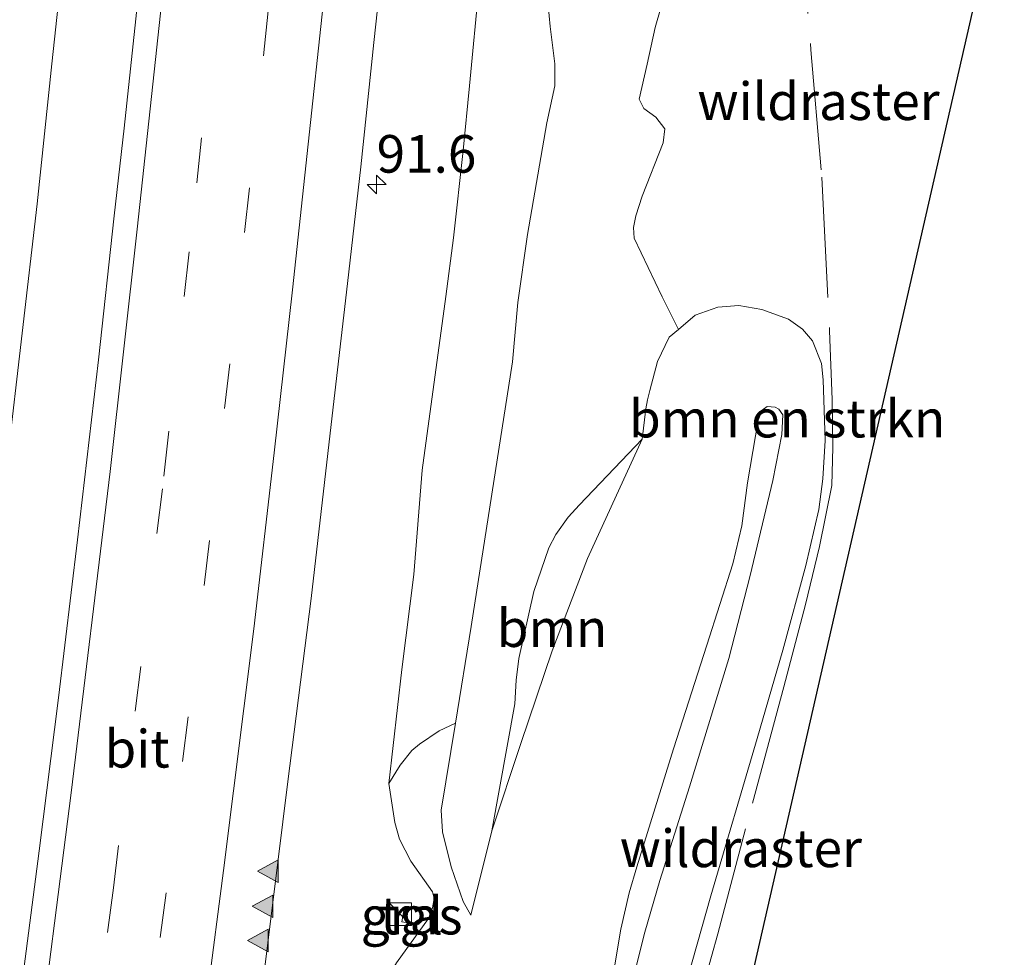
# Model space of a CAD drawing. Units: metres. Extents: x 139997 to 142417, y 463135 to 468750.
# Drawn here: x 141200 to 141265, y 466642 to 466704 of the extents above; entities that cross this region are included whole.
import ezdxf
from ezdxf.enums import TextEntityAlignment as Align

# ---------------------------------------------------------------- set-up
doc = ezdxf.new("R2010")
doc.units = ezdxf.units.M
doc.linetypes.add('IE-TERREINAFSCHEIDING', pattern=[10, 8, -2])
doc.linetypes.add('VW-3-9_STREEP', pattern=[12, 3, -9])
doc.layers.get('0').update_dxf_attribs({"lineweight": 25})
for name, color, linetype, lineweight in [('B-ME-AM-KILOMETR-S-B1', 7, 'Continuous', 18), ('B-ME-BV-GELEIDECONSTRUCTIE-GELEIDERAIL-L-B1', 213, 'BV-GELEIDERAIL', 18), ('B-ME-GR-BOMENSTRUIKEN-GV-B6', 93, 'Continuous', 18), ('B-ME-GR-BOOM-GV-B6', 93, 'Continuous', 18), ('B-ME-GW-KRUINLIJN-L-B1', 93, 'Continuous', 18), ('B-ME-GW-TEENLIJN-L-B1', 93, 'Continuous', 18), ('B-ME-IE-GRASLAND-GV-B6', 93, 'Continuous', 18), ('B-ME-IE-INRICHTINGSELEMENT-S-B1', 253, 'Continuous', 18), ('B-ME-IE-TERREINAFSCHEIDING-RASTERHEKWERK-L-B1', 8, 'IE-TERREINAFSCHEIDING', 18), ('B-ME-KG-KADASTRAAL-OPNAMEDTMGRENS-L-B1', 10, 'Continuous', 25), ('B-ME-VH-VERH_SOORT-BITUMEN-GV-B6', 8, 'IE-TERREINAFSCHEIDING-NATUURLIJK-HOUTWAL', 18), ('B-ME-VH-VERH_SOORT-TEGELS-GV-B6', 8, 'Continuous', 18), ('B-ME-VW-MARKERING-39STREEP-015-L-B1', 255, 'VW-3-9_STREEP', 18), ('B-ME-VW-MARKERING-STREEP-015-L-B1', 7, 'Continuous', 18), ('B-ME-VW-MARKERING-VLAKMARK-S-B1', 7, 'Continuous', 18)]:
    doc.layers.add(name, color=color, linetype=linetype, lineweight=lineweight)
doc.styles.add('NLCS-ISO', font='NLCS-ISO.TTF')
doc.linetypes.add('BV-GELEIDERAIL', pattern='A,10,-3,[108,NLCS.SHX,S=1,R=0,X=0,Y=0],-3', length=16)
doc.linetypes.add('IE-TERREINAFSCHEIDING-NATUURLIJK-HOUTWAL', pattern='A,7,-1.5,[67,NLCS.SHX,S=0.75,R=45,X=0,Y=0],-1.5,7,-1.5,[70,NLCS.SHX,S=0.75,R=0,X=0,Y=0],-1.5', length=20)

# ---------------------------------------------------------------- blocks, each defined once
blk = doc.blocks.new('kast')
blk.add_line((-0.75, -0.75), (0.75, 0.75))
blk.add_lwpolyline([(-0.75, 0.75), (0.75, 0.75), (0.75, -0.75), (-0.75, -0.75)], close=True)
blk = doc.blocks.new('hecto')
for p, q in [((0, 0.625), (-0.625, 0)), ((0, -0.625), (0, 0.625)), ((-0.625, 0), (0.625, 0)), ((0.625, 0), (0, -0.625))]:
    blk.add_line(p, q)
blk = doc.blocks.new('verfsymbol')
for color in [252, 253]:
    blk.add_hatch(color=color).paths.add_polyline_path([(0.75, -0.625), (0, 0.75), (-0.75, -0.625)])
blk.add_lwpolyline([(0.75, -0.625), (0, 0.75), (-0.75, -0.625)], close=True)

msp = doc.modelspace()

# ---------------------------------------------------------------- linework, layer by layer
at = {"layer": 'B-ME-BV-GELEIDECONSTRUCTIE-GELEIDERAIL-L-B1'}
msp.add_polyline3d([(141203.5108, 466718.3439, 5.3589), (141201.651, 466701.102, 5.3483), (141200.6745, 466691.7965, 5.3518), (141198.6805, 466674.5944, 5.3023), (141196.6138, 466657.3624, 5.3291), (141194.7846, 466642.8568, 5.3067), (141193.3578, 466632.2301, 5.3291), (141191.3346, 466617.7717, 5.3023), (141189.6605, 466605.8837, 5.3202), (141188.7707, 466599.2557, 5.356), (141179.2324, 466538.0057, 5.5397), (141178.3889, 466533.5844, 5.5566), (141176.5345, 466524.2713, 5.6129), (141173.6061, 466508.6295, 5.705), (141171.3353, 466496.7758, 5.7409), (141168.8271, 466483.6656, 5.833), (141166.7861, 466473.2146, 5.8996), (141165.965, 466468.6087, 5.9493)], dxfattribs=at)
at = {"layer": 'B-ME-GR-BOMENSTRUIKEN-GV-B6'}
for points in [[(141264.9302, 466713.8394, 5.7126), (141244.3414, 466623.8173, 10.6391)], [(141243.2814, 466683.4373, 6.5327), (141242.1899, 466685.6064, 6.4162), (141240.3293, 466689.5065, 6.4162), (141240.2867, 466690.2113, 6.4162), (141240.4437, 466690.9822, 6.4421), (141240.865, 466692.3092, 6.5026), (141242.2627, 466695.832, 6.6322), (141242.3768, 466696.7707, 6.6409), (141241.7685, 466697.5564, 6.5804), (141240.9766, 466698.1298, 6.5199), (141240.678, 466698.7425, 6.4594), (141241.1913, 466701.0748, 6.3039), (141241.7284, 466703.5032, 6.3212), (141242.7835, 466707.1412, 6.1916)], [(141243.6063, 466639.3944, 9.636), (141245.4422, 466645.8127, 9.412), (141248.5064, 466656.2619, 9.1208), (141250.2129, 466662.1241, 8.9416), (141251.7419, 466667.7498, 8.5496), (141252.6084, 466671.4791, 8.1845), (141252.8761, 466673.5089, 7.9896), (141253.0203, 466676.0642, 7.9023), (141252.888, 466680.09, 7.5405), (141252.7805, 466681.1756, 7.3322), (141252.1899, 466682.6947, 7.3024), (141251.5187, 466683.4528, 7.2925), (141250.602, 466684.1273, 7.2925), (141248.8291, 466684.7704, 7.2429), (141247.302, 466685.0275, 7.114), (141245.8985, 466684.9304, 6.9056), (141244.3968, 466684.387, 6.6676), (141243.2814, 466683.4373, 6.5327)]]:
    msp.add_polyline3d(points, dxfattribs=at)
at = {"layer": 'B-ME-GR-BOOM-GV-B6'}
for points in [[(141224.5479, 466641.3487, 5.5156), (141226.6638, 466644.2921, 5.5405), (141226.9428, 466645.0191, 5.5489), (141227.0451, 466645.6318, 5.5073), (141226.9391, 466646.0746, 5.474), (141225.5048, 466648.1167, 5.3825), (141224.7548, 466649.5816, 5.266), (141224.443, 466650.6833, 5.1329), (141224.0474, 466653.2623, 4.8167), (141224.781, 466654.4998, 5.0964), (141225.5739, 466655.4675, 5.2951), (141226.0759, 466655.8877, 5.4717), (141227.3901, 466656.7626, 5.7441), (141228.461, 466657.2713, 6.1107), (141227.5212, 466651.5109, 6.1013), (141227.6015, 466650.0561, 6.3281), (141228.1833, 466647.726, 6.7061), (141228.9688, 466645.4249, 6.9005), (141229.4804, 466644.5164, 6.9653), (141230.8827, 466650.1168, 6.9977), (141232.8079, 466655.9239, 6.7907), (141234.8868, 466662.0909, 7.0935), (141237.2291, 466668.216, 7.1072), (141238.8212, 466671.6621, 6.8595), (141240.8724, 466676.147, 6.4743), (141241.1105, 466678.1713, 6.3135), (141241.2237, 466678.7671, 6.2914), (141241.3792, 466679.3851, 6.2914), (141241.888, 466681.3225, 6.33), (141242.6738, 466682.9201, 6.4592), (141243.2814, 466683.4373, 6.5327), (141244.3968, 466684.387, 6.6676), (141245.8985, 466684.9304, 6.9056), (141247.302, 466685.0275, 7.114), (141248.8291, 466684.7704, 7.2429), (141250.602, 466684.1273, 7.2925), (141251.5187, 466683.4528, 7.2925), (141252.1899, 466682.6947, 7.3024), (141252.7805, 466681.1756, 7.3322), (141252.888, 466680.09, 7.5405), (141253.0203, 466676.0642, 7.9023), (141252.8761, 466673.5089, 7.9896), (141252.6084, 466671.4791, 8.1845), (141251.7419, 466667.7498, 8.5496), (141250.2129, 466662.1241, 8.9416), (141248.5064, 466656.2619, 9.1208), (141245.4422, 466645.8127, 9.412), (141243.6063, 466639.3944, 9.636)], [(141240.453, 466641.0303, 11.5935), (141241.0395, 466643.4033, 11.3708), (141242.0414, 466646.8364, 11.2131), (141244.0217, 466653.061, 10.9996), (141246.6342, 466661.5792, 10.647), (141248.0499, 466667.0862, 10.3036), (141249.5542, 466673.411, 9.6447), (141250.1436, 466676.4709, 9.0508), (141250.2102, 466677.7721, 8.7817), (141249.958, 466678.1402, 8.7353), (141249.7059, 466678.2706, 8.7446), (141249.1836, 466678.3128, 8.7724), (141248.8347, 466678.0787, 8.7724), (141248.5872, 466677.4069, 8.9209), (141247.8634, 466673.2511, 9.5849), (141247.4821, 466670.3898, 9.9209), (141246.8929, 466667.8768, 10.1321), (141245.1567, 466662.4611, 10.4873), (141242.9559, 466655.5734, 10.8713), (141241.2347, 466650.0228, 11.0537), (141240.5219, 466647.7364, 11.0921), (141240.0147, 466646.0083, 11.2457), (141239.4632, 466643.5979, 11.4281), (141238.4987, 466637.9238, 11.7641)], [(141240.8724, 466676.147, 6.4743), (141238.8212, 466671.6621, 6.8595), (141237.2291, 466668.216, 7.1072), (141234.8868, 466662.0909, 7.0935), (141232.8079, 466655.9239, 6.7907), (141230.8827, 466650.1168, 6.9977), (141232.4182, 466658.5631, 6.7858), (141232.5007, 466660.1425, 6.8103), (141232.6722, 466661.5825, 6.8103), (141233.6769, 466666.0304, 6.6879), (141234.6615, 466668.9327, 6.6903), (141235.133, 466669.8231, 6.6759), (141235.9579, 466670.9742, 6.6687), (141236.6973, 466671.7857, 6.6687), (141240.8724, 466676.147, 6.4743)]]:
    msp.add_polyline3d(points, dxfattribs=at)
at = {"layer": 'B-ME-GW-KRUINLIJN-L-B1'}
for points in [[(141234.5586, 466705.7166, 6.2035), (141234.7477, 466703.5677, 6.2182), (141235.0768, 466701.0983, 6.2698), (141235.073, 466699.6374, 6.2624), (141234.5461, 466697.1666, 6.2624), (141233.2427, 466689.7511, 6.2477), (141232.6075, 466685.2415, 6.2109), (141232.2491, 466681.2955, 6.389), (141229.5089, 466663.694, 6.1211), (141228.461, 466657.2713, 6.1107), (141227.5212, 466651.5109, 6.1013), (141227.6015, 466650.0561, 6.3281), (141228.1833, 466647.726, 6.7061), (141228.9688, 466645.4249, 6.9005), (141229.4804, 466644.5164, 6.9653)], [(141238.4987, 466637.9238, 11.7641), (141239.4632, 466643.5979, 11.4281), (141240.0147, 466646.0083, 11.2457), (141240.5219, 466647.7364, 11.0921), (141241.2347, 466650.0228, 11.0537), (141242.9559, 466655.5734, 10.8713), (141245.1567, 466662.4611, 10.4873), (141246.8929, 466667.8768, 10.1321), (141247.4821, 466670.3898, 9.9209), (141247.8634, 466673.2511, 9.5849), (141248.5872, 466677.4069, 8.9209), (141248.8347, 466678.0787, 8.7724), (141249.1836, 466678.3128, 8.7724), (141249.7059, 466678.2706, 8.7446), (141249.958, 466678.1402, 8.7353), (141250.2102, 466677.7721, 8.7817), (141250.1436, 466676.4709, 9.0508), (141249.5542, 466673.411, 9.6447), (141248.0499, 466667.0862, 10.3036), (141246.6342, 466661.5792, 10.647), (141244.0217, 466653.061, 10.9996), (141242.0414, 466646.8364, 11.2131), (141241.0395, 466643.4033, 11.3708), (141240.453, 466641.0303, 11.5935)]]:
    msp.add_polyline3d(points, dxfattribs=at)
at = {"layer": 'B-ME-GW-TEENLIJN-L-B1'}
msp.add_line((141229.4804, 466644.5164, 6.9653), (141230.8827, 466650.1168, 6.9977), dxfattribs=at)
for points in [[(141235.2318, 466727.3926, 4.5656), (141235.116, 466725.3326, 4.6078), (141234.9994, 466723.5014, 4.6008), (141234.7414, 466722.008, 4.6008), (141234.2026, 466720.2189, 4.6148), (141233.3062, 466718.2863, 4.6148), (141231.5491, 466714.6457, 4.6712), (141231.0522, 466713.355, 4.7064), (141230.6433, 466711.4797, 4.7275), (141230.043, 466706.3796, 4.7486), (141229.4058, 466699.6222, 4.8612), (141228.9881, 466695.3335, 4.7979), (141228.3428, 466689.5306, 4.8049), (141227.8319, 466685.6253, 4.7314)], [(141227.8319, 466685.6253, 4.7314), (141226.2592, 466674.0863, 4.6927), (141225.6926, 466667.153, 4.7618), (141224.8938, 466660.8537, 4.7541), (141224.0474, 466653.2623, 4.8167)], [(141240.8724, 466676.147, 6.4743), (141241.1105, 466678.1713, 6.3135), (141241.2237, 466678.7671, 6.2914), (141241.3792, 466679.3851, 6.2914), (141241.888, 466681.3225, 6.33), (141242.6738, 466682.9201, 6.4592), (141243.2814, 466683.4373, 6.5327), (141244.3968, 466684.387, 6.6676), (141245.8985, 466684.9304, 6.9056), (141247.302, 466685.0275, 7.114), (141248.8291, 466684.7704, 7.2429), (141250.602, 466684.1273, 7.2925), (141251.5187, 466683.4528, 7.2925), (141252.1899, 466682.6947, 7.3024), (141252.7805, 466681.1756, 7.3322), (141252.888, 466680.09, 7.5405), (141253.0203, 466676.0642, 7.9023)], [(141240.8724, 466676.147, 6.4743), (141238.8212, 466671.6621, 6.8595), (141237.2291, 466668.216, 7.1072), (141234.8868, 466662.0909, 7.0935), (141232.8079, 466655.9239, 6.7907), (141230.8827, 466650.1168, 6.9977)], [(141243.6063, 466639.3944, 9.636), (141245.4422, 466645.8127, 9.412), (141248.5064, 466656.2619, 9.1208), (141250.2129, 466662.1241, 8.9416), (141251.7419, 466667.7498, 8.5496), (141252.6084, 466671.4791, 8.1845), (141252.8761, 466673.5089, 7.9896), (141253.0203, 466676.0642, 7.9023)], [(141224.0474, 466653.2623, 4.8167), (141224.443, 466650.6833, 5.1329), (141224.7548, 466649.5816, 5.266), (141225.5048, 466648.1167, 5.3825), (141226.9391, 466646.0746, 5.474), (141227.0451, 466645.6318, 5.5073), (141226.9428, 466645.0191, 5.5489), (141226.6638, 466644.2921, 5.5405), (141224.5479, 466641.3487, 5.5156), (141223.8054, 466640.0635, 5.4573), (141223.0499, 466638.2561, 5.3991), (141221.6003, 466633.4077, 5.0996), (141220.7851, 466630.0075, 5.0413), (141219.4079, 466622.2505, 5.0913), (141218.8214, 466618.497, 5.2743), (141218.7747, 466617.2135, 5.4407), (141218.82, 466615.997, 5.4989), (141219.217, 466614.6397, 5.4657), (141220.6079, 466612.677, 5.4527)]]:
    msp.add_polyline3d(points, dxfattribs=at)
at = {"layer": 'B-ME-IE-GRASLAND-GV-B6'}
for points in [[(141220.6079, 466612.677, 5.4527), (141217.9147, 466613.1188, 5.2274), (141215.9447, 466615.3436, 5.1851), (141212.8661, 466619.0591, 5.0106), (141214.0251, 466627.5447, 5.0106), (141215.672, 466640.0146, 4.9901), (141217.3371, 466653.3956, 4.985), (141218.8721, 466665.5617, 4.985), (141220.2105, 466677.1378, 4.9645), (141221.2935, 466686.5032, 4.9594), (141222.1795, 466694.2504, 4.9875), (141223.0518, 466702.5166, 4.9811), (141224.289, 466713.9173, 4.9619)], [(141207.64, 466708.0576, 4.6937), (141206.4599, 466696.8109, 4.6937), (141205.7955, 466690.9911, 4.6523), (141204.7428, 466681.4317, 4.6599), (141203.3614, 466669.4626, 4.6638), (141202.0999, 466658.9709, 4.6484), (141200.7974, 466648.7893, 4.6523), (141199.6281, 466639.7283, 4.6523), (141198.3392, 466629.9351, 4.6599), (141196.9669, 466619.9293, 4.6753), (141195.4816, 466609.6028, 4.683), (141193.7745, 466597.7822, 4.7214), (141184.219, 466538.1645, 4.8827), (141183.2312, 466532.4291, 4.9078), (141180.6009, 466517.5966, 4.9974), (141177.7378, 466501.9396, 5.0915), (141174.8657, 466486.9916, 5.199), (141172.2352, 466473.5763, 5.2707), (141170.8092, 466466.5387, 5.2936), (141158.0681, 466471.984, 5.1484)], [(141242.7835, 466707.1412, 6.1916), (141241.7284, 466703.5032, 6.3212), (141241.1913, 466701.0748, 6.3039), (141240.678, 466698.7425, 6.4594), (141240.9766, 466698.1298, 6.5199), (141241.7685, 466697.5564, 6.5804), (141242.3768, 466696.7707, 6.6409), (141242.2627, 466695.832, 6.6322), (141240.865, 466692.3092, 6.5026), (141240.4437, 466690.9822, 6.4421), (141240.2867, 466690.2113, 6.4162), (141240.3293, 466689.5065, 6.4162), (141242.1899, 466685.6064, 6.4162), (141243.2814, 466683.4373, 6.5327), (141242.6738, 466682.9201, 6.4592), (141241.888, 466681.3225, 6.33), (141241.3792, 466679.3851, 6.2914), (141241.2237, 466678.7671, 6.2914), (141241.1105, 466678.1713, 6.3135), (141240.8724, 466676.147, 6.4743), (141236.6973, 466671.7857, 6.6687), (141235.9579, 466670.9742, 6.6687), (141235.133, 466669.8231, 6.6759), (141234.6615, 466668.9327, 6.6903), (141233.6769, 466666.0304, 6.6879), (141232.6722, 466661.5825, 6.8103), (141232.5007, 466660.1425, 6.8103), (141232.4182, 466658.5631, 6.7858), (141230.8827, 466650.1168, 6.9977), (141229.4804, 466644.5164, 6.9653), (141228.9688, 466645.4249, 6.9005), (141228.1833, 466647.726, 6.7061), (141227.6015, 466650.0561, 6.3281), (141227.5212, 466651.5109, 6.1013), (141228.461, 466657.2713, 6.1107)], [(141230.043, 466706.3796, 4.7486), (141229.4058, 466699.6222, 4.8612), (141228.9881, 466695.3335, 4.7979), (141228.3428, 466689.5306, 4.8049), (141227.8319, 466685.6253, 4.7314), (141226.2592, 466674.0863, 4.6927), (141225.6926, 466667.153, 4.7618), (141224.8938, 466660.8537, 4.7541), (141224.0474, 466653.2623, 4.8167), (141224.443, 466650.6833, 5.1329), (141224.7548, 466649.5816, 5.266), (141225.5048, 466648.1167, 5.3825), (141226.9391, 466646.0746, 5.474), (141227.0451, 466645.6318, 5.5073), (141226.9428, 466645.0191, 5.5489), (141226.6638, 466644.2921, 5.5405), (141224.5479, 466641.3487, 5.5156)], [(141228.461, 466657.2713, 6.1107), (141227.3901, 466656.7626, 5.7441), (141226.0759, 466655.8877, 5.4717), (141225.5739, 466655.4675, 5.2951), (141224.781, 466654.4998, 5.0964), (141224.0474, 466653.2623, 4.8167), (141224.8938, 466660.8537, 4.7541), (141225.6926, 466667.153, 4.7618), (141226.2592, 466674.0863, 4.6927), (141227.8319, 466685.6253, 4.7314), (141228.3428, 466689.5306, 4.8049), (141228.9881, 466695.3335, 4.7979), (141229.4058, 466699.6222, 4.8612), (141230.043, 466706.3796, 4.7486)], [(141228.461, 466657.2713, 6.1107), (141229.5089, 466663.694, 6.1211), (141232.2491, 466681.2955, 6.389), (141232.6075, 466685.2415, 6.2109), (141233.2427, 466689.7511, 6.2477), (141234.5461, 466697.1666, 6.2624), (141235.073, 466699.6374, 6.2624), (141235.0768, 466701.0983, 6.2698), (141234.7477, 466703.5677, 6.2182), (141234.5586, 466705.7166, 6.2035)], [(141234.5586, 466705.7166, 6.2035), (141234.7477, 466703.5677, 6.2182), (141235.0768, 466701.0983, 6.2698), (141235.073, 466699.6374, 6.2624), (141234.5461, 466697.1666, 6.2624), (141233.2427, 466689.7511, 6.2477), (141232.6075, 466685.2415, 6.2109), (141232.2491, 466681.2955, 6.389), (141229.5089, 466663.694, 6.1211), (141228.461, 466657.2713, 6.1107)], [(141238.4987, 466637.9238, 11.7641), (141239.4632, 466643.5979, 11.4281), (141240.0147, 466646.0083, 11.2457), (141240.5219, 466647.7364, 11.0921), (141241.2347, 466650.0228, 11.0537), (141242.9559, 466655.5734, 10.8713), (141245.1567, 466662.4611, 10.4873), (141246.8929, 466667.8768, 10.1321), (141247.4821, 466670.3898, 9.9209), (141247.8634, 466673.2511, 9.5849), (141248.5872, 466677.4069, 8.9209), (141248.8347, 466678.0787, 8.7724), (141249.1836, 466678.3128, 8.7724), (141249.7059, 466678.2706, 8.7446), (141249.958, 466678.1402, 8.7353), (141250.2102, 466677.7721, 8.7817), (141250.1436, 466676.4709, 9.0508), (141249.5542, 466673.411, 9.6447), (141248.0499, 466667.0862, 10.3036), (141246.6342, 466661.5792, 10.647), (141244.0217, 466653.061, 10.9996), (141242.0414, 466646.8364, 11.2131), (141241.0395, 466643.4033, 11.3708), (141240.453, 466641.0303, 11.5935)], [(141224.9101, 466644.082, 5.4731), (141226.0297, 466643.8969, 5.4731), (141226.1944, 466644.9213, 5.4731), (141225.0766, 466645.0911, 5.4731), (141224.9101, 466644.082, 5.4731)]]:
    msp.add_polyline3d(points, dxfattribs=at)
at = {"layer": 'B-ME-IE-TERREINAFSCHEIDING-RASTERHEKWERK-L-B1'}
for points in [[(141251.0023, 466721.2835, 5.9884), (141254.3452, 466718.9563, 5.4153), (141254.1826, 466717.7463, 5.3942), (141250.7578, 466715.2037, 5.9011), (141251.1737, 466712.3951, 6.2495), (141252.0862, 466702.024, 6.6508), (141252.8074, 466693.5647, 6.9359), (141253.3183, 466683.3422, 7.1788), (141253.4861, 466678.7844, 7.4851), (141253.5305, 466675.6281, 7.6646), (141253.4772, 466673.0644, 7.9078)], [(141253.4772, 466673.0644, 7.9078), (141252.6415, 466669.0162, 8.2022), (141251.7251, 466665.1703, 8.5542), (141250.2763, 466659.6919, 8.919), (141247.7365, 466650.268, 9.1558), (141245.8977, 466643.2857, 9.3286), (141244.1611, 466637.1197, 9.6294), (141243.0601, 466633.2642, 10.0262), (141242.1578, 466627.1618, 10.5702), (141241.8003, 466624.7884, 10.7984)]]:
    msp.add_polyline3d(points, dxfattribs=at)
at = {"layer": 'B-ME-KG-KADASTRAAL-OPNAMEDTMGRENS-L-B1'}
msp.add_polyline3d([(141264.9302, 466713.8394, 5.7126), (141244.3414, 466623.8173, 10.6391), (141240.4946, 466596.2171, 11.7167), (141237.9365, 466573.8705, 12.1548), (141234.7808, 466559.0315, 0), (141232.5655, 466551.7724, 12.6365)], dxfattribs=at)
msp.add_polyline3d([(141264.9302, 466713.8394, 5.7126), (141244.3414, 466623.8173, 10.6391), (141240.4946, 466596.2171, 11.7167), (141237.9365, 466573.8705, 12.1548), (141234.7808, 466559.0315, 0), (141232.5655, 466551.7724, 12.6365)], dxfattribs=at)
msp.add_polyline3d([(141264.9302, 466713.8394, 5.7126), (141244.3414, 466623.8173, 10.6391), (141240.4946, 466596.2171, 11.7167), (141237.9365, 466573.8705, 12.1548), (141234.7808, 466559.0315, 0), (141232.5655, 466551.7724, 12.6365)], dxfattribs=at)
msp.add_polyline3d([(141264.9302, 466713.8394, 5.7126), (141244.3414, 466623.8173, 10.6391), (141240.4946, 466596.2171, 11.7167), (141237.9365, 466573.8705, 12.1548), (141234.7808, 466559.0315, 0), (141232.5655, 466551.7724, 12.6365)], dxfattribs=at)
at = {"layer": 'B-ME-VH-VERH_SOORT-BITUMEN-GV-B6'}
for points in [[(141224.289, 466713.9173, 4.9619), (141223.0518, 466702.5166, 4.9811), (141222.1795, 466694.2504, 4.9875), (141221.2935, 466686.5032, 4.9594), (141220.2105, 466677.1378, 4.9645), (141218.8721, 466665.5617, 4.985), (141217.3371, 466653.3956, 4.985), (141215.672, 466640.0146, 4.9901), (141214.0251, 466627.5447, 5.0106), (141212.8661, 466619.0591, 5.0106), (141212.2281, 466614.3775, 5.0288), (141211.2248, 466606.9982, 5.0874), (141209.6229, 466595.6434, 5.1079), (141200.0716, 466535.9387, 5.2563)], [(141184.219, 466538.1645, 4.8827), (141193.7745, 466597.7822, 4.7214), (141195.4816, 466609.6028, 4.683), (141196.9669, 466619.9293, 4.6753), (141198.3392, 466629.9351, 4.6599), (141199.6281, 466639.7283, 4.6523), (141200.7974, 466648.7893, 4.6523), (141202.0999, 466658.9709, 4.6484), (141203.3614, 466669.4626, 4.6638), (141204.7428, 466681.4317, 4.6599), (141205.7955, 466690.9911, 4.6523), (141206.4599, 466696.8109, 4.6937), (141207.64, 466708.0576, 4.6937)]]:
    msp.add_polyline3d(points, dxfattribs=at)
at = {"layer": 'B-ME-VH-VERH_SOORT-TEGELS-GV-B6'}
msp.add_polyline3d([(141224.9101, 466644.082, 5.4731), (141225.0766, 466645.0911, 5.4731), (141226.1944, 466644.9213, 5.4731), (141226.0297, 466643.8969, 5.4731), (141224.9101, 466644.082, 5.4731)], dxfattribs=at)
at = {"layer": 'B-ME-VW-MARKERING-39STREEP-015-L-B1'}
for points in [[(141212.8565, 466707.8405, 4.8402), (141211.599, 466696.17, 4.8719), (141210.7714, 466688.6037, 4.8243), (141208.9911, 466672.8542, 4.8736), (141207.5599, 466661.0518, 4.8825), (141205.7424, 466646.3486, 4.8736), (141204.2278, 466634.746, 4.8825), (141202.6603, 466622.9998, 4.8736), (141201.0184, 466611.3958, 4.9094), (141199.3267, 466599.6894, 4.9363), (141188.0973, 466529.9459, 5.1259), (141186.0082, 466518.294, 5.2219), (141183.8699, 466506.7186, 5.2795), (141181.6976, 466495.104, 5.3083), (141179.4963, 466483.6552, 5.4187), (141177.2255, 466472.1934, 5.4667), (141175.6691, 466464.4607, 5.5251)], [(141216.0272, 466704.6066, 4.9474), (141214.7712, 466692.8626, 4.9251), (141213.4687, 466681.1637, 4.9027), (141212.1234, 466669.4142, 4.9251), (141210.7042, 466657.7101, 4.9251), (141209.2405, 466646.0163, 4.9251), (141207.713, 466634.3459, 4.9296), (141206.1318, 466622.6773, 4.9699), (141204.5061, 466611.019, 4.9834), (141202.8256, 466599.3266, 5.0013), (141192.3224, 466533.8673, 5.2253), (141191.5581, 466529.4587, 5.2086), (141189.466, 466517.8338, 5.2998), (141187.3639, 466506.2514, 5.3526), (141185.1773, 466494.6679, 5.4246), (141182.9638, 466483.0815, 5.4774), (141180.6781, 466471.6317, 5.5782), (141178.9667, 466463.0514, 5.6197)]]:
    msp.add_polyline3d(points, dxfattribs=at)
at = {"layer": 'B-ME-VW-MARKERING-STREEP-015-L-B1'}
for points in [[(141222.8493, 466851.5314, 4.6923), (141221.1141, 466833.2888, 4.7371), (141219.2353, 466812.4837, 4.7505), (141217.0654, 466788.6681, 4.755), (141215.0803, 466767.2485, 4.7371), (141213.1601, 466746.822, 4.7729), (141211.1778, 466726.4731, 4.7505), (141209.0514, 466706.1109, 4.8177), (141207.3259, 466690.1103, 4.777), (141205.5231, 466673.9984, 4.8103), (141202.9245, 466652.6511, 4.7521), (141200.4655, 466633.4332, 4.7853), (141197.9686, 466615.3452, 4.7978), (141196.1441, 466602.5382, 4.8061), (141195.0349, 466594.9447, 4.8186), (141185.7912, 466537.5822, 5.0266), (141184.8472, 466532.2032, 5.0319), (141182.9175, 466521.3837, 5.0847), (141180.1539, 466506.285, 5.1663), (141177.514, 466492.2712, 5.2431), (141175.0042, 466479.3077, 5.3151), (141173.3024, 466470.7099, 5.3583), (141172.3061, 466465.8988, 5.448)], [(141182.3429, 466461.6084, 5.7103), (141183.7903, 466468.8022, 5.6791), (141186.5465, 466482.7203, 5.5671), (141189.4491, 466497.8326, 5.4999), (141192.6114, 466515.032, 5.3969), (141194.9469, 466528.0619, 5.3387), (141196.2661, 466535.5919, 5.286), (141205.5349, 466592.9616, 5.1196), (141206.9686, 466602.6837, 5.0738), (141208.9276, 466616.4953, 5.0613), (141210.9741, 466631.4578, 5.0073), (141213.0525, 466647.4961, 4.9948), (141215.0632, 466663.5484, 5.0114), (141216.4306, 466675.2495, 4.9813), (141217.6386, 466686.0808, 4.9477), (141218.3102, 466692.2637, 5.0162), (141220.0607, 466708.5423, 5.0197)]]:
    msp.add_polyline3d(points, dxfattribs=at)

# ---------------------------------------------------------------- block references
at = {"layer": 'B-ME-AM-KILOMETR-S-B1', "rotation": 90}
msp.add_blockref('hecto', (141223.2267, 466693.0784, 4.9532), dxfattribs=at)
at = {"layer": 'B-ME-IE-INRICHTINGSELEMENT-S-B1', "rotation": 90}
msp.add_blockref('kast', (141224.8041, 466644.5903, 5.3806), dxfattribs=at)
at = {"layer": 'B-ME-VW-MARKERING-VLAKMARK-S-B1', "rotation": 90}
for p in [(141216.0542, 466647.443, 5.0301), (141215.6984, 466645.1118, 5.0548), (141215.4052, 466642.8477, 5.0583)]:
    msp.add_blockref('verfsymbol', p, dxfattribs=at)

# ---------------------------------------------------------------- texts
at = {"layer": 'B-ME-AM-KILOMETR-S-B1', "ltscale": 0.2, "style": 'NLCS-ISO'}
msp.add_text('91.6', height=2.5, dxfattribs=at).set_placement((141223.2267, 466693.0784, 4.9532), align=Align.BOTTOM_LEFT)
at = {"layer": 'B-ME-GR-BOMENSTRUIKEN-GV-B6', "ltscale": 0.2, "style": 'NLCS-ISO'}
msp.add_text('bmn en strkn', height=2.5, dxfattribs=at).set_placement((141250.504, 466677.5174), align=Align.MIDDLE_CENTER)
at = {"layer": 'B-ME-GR-BOOM-GV-B6', "ltscale": 0.2, "style": 'NLCS-ISO'}
msp.add_text('bmn', height=2.5, dxfattribs=at).set_placement((141234.8829, 466663.5945), align=Align.MIDDLE_CENTER)
at = {"layer": 'B-ME-IE-GRASLAND-GV-B6', "ltscale": 0.2, "style": 'NLCS-ISO'}
msp.add_text('gras', height=2.5, dxfattribs=at).set_placement((141225.5522, 466644.494), align=Align.MIDDLE_CENTER)
at = {"layer": 'B-ME-IE-TERREINAFSCHEIDING-RASTERHEKWERK-L-B1', "ltscale": 0.2, "style": 'NLCS-ISO'}
for p in [(141252.5869, 466698.6078), (141247.4248, 466648.9635)]:
    msp.add_text('wildraster', height=2.5, dxfattribs=at).set_placement(p, align=Align.MIDDLE_CENTER)
at = {"layer": 'B-ME-VH-VERH_SOORT-BITUMEN-GV-B6', "ltscale": 0.2, "style": 'NLCS-ISO'}
msp.add_text('bit', height=2.5, dxfattribs=at).set_placement((141207.3147, 466655.5805), align=Align.MIDDLE_CENTER)
at = {"layer": 'B-ME-VH-VERH_SOORT-TEGELS-GV-B6', "ltscale": 0.2, "style": 'NLCS-ISO'}
msp.add_text('tgl', height=2.5, dxfattribs=at).set_placement((141225.5545, 466644.497), align=Align.MIDDLE_CENTER)

doc.saveas('drawing.dxf')
